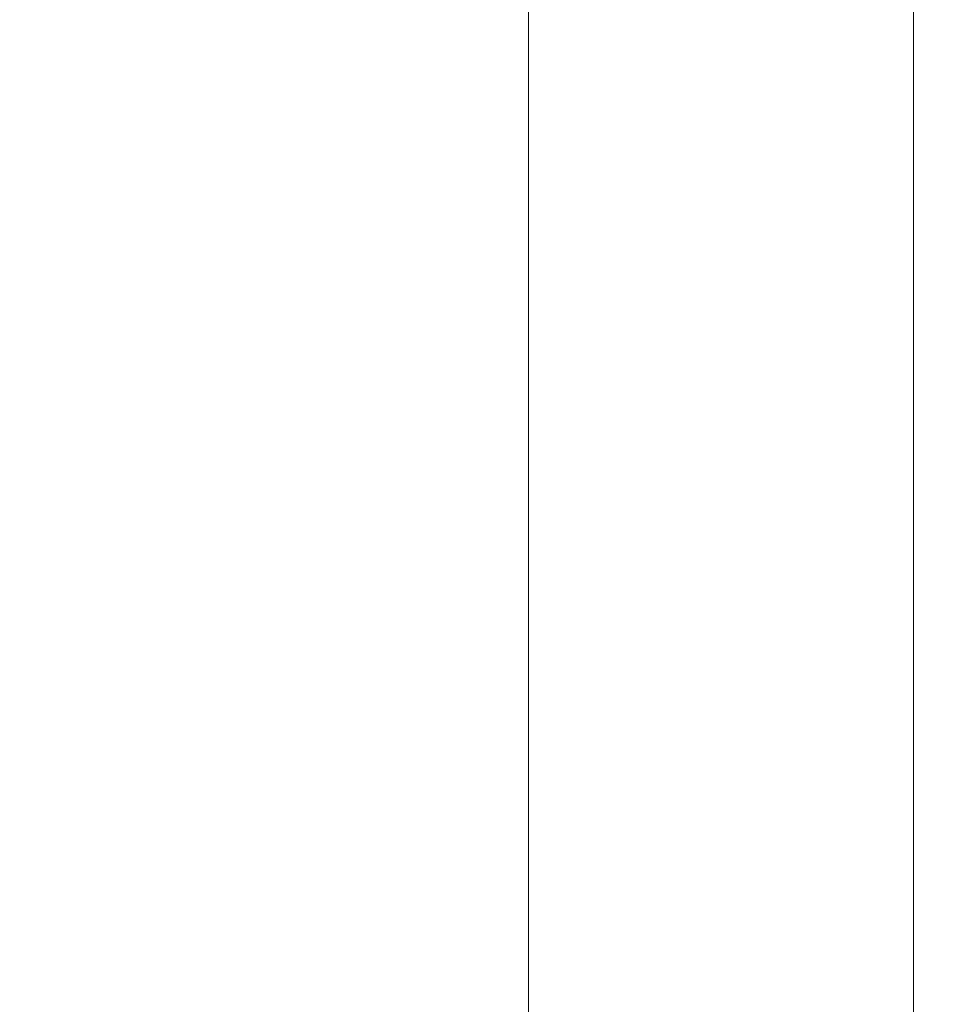
# Model space of a CAD drawing. Extents: x -600 to 600, y -70 to 40.
# Drawn here: x 485 to 497, y -39 to -26 of the extents above; entities that cross this region are included whole.
import ezdxf

# ---------------------------------------------------------------- set-up
doc = ezdxf.new("R2010")
doc.units = 0
doc.header["$LTSCALE"] = 500
doc.header["$MEASUREMENT"] = 0
doc.layers.add('NOVOTERM_CHROM_MAT', color=7, linetype='Continuous')

msp = doc.modelspace()

# ---------------------------------------------------------------- linework, layer by layer
at = {"layer": 'NOVOTERM_CHROM_MAT', "lineweight": 0}
for points, invisible_edges in [([(484.576, -30.603, 1031.15), (484.576, -23.26, 1031.15), (486.101, -23.26, 1031.4), (486.101, -30.603, 1031.4)], 15), ([(486.101, -30.603, 1060), (486.101, -23.26, 1060), (484.576, -23.26, 1060), (484.576, -30.603, 1060)], 15), ([(484.576, -30.603, 870.852), (486.101, -30.603, 870.6), (486.101, -23.26, 870.6), (484.576, -23.26, 870.852)], 15), ([(486.101, -30.603, 842), (484.576, -30.603, 842), (484.576, -23.26, 842), (486.101, -23.26, 842)], 15), ([(486.101, -30.603, 1031.4), (486.101, -23.26, 1031.4), (487.596, -23.26, 1032.04), (487.596, -30.603, 1032.04)], 15), ([(487.596, -30.603, 1060), (487.596, -23.26, 1060), (486.101, -23.26, 1060), (486.101, -30.603, 1060)], 15), ([(486.101, -30.603, 870.6), (487.596, -30.603, 869.957), (487.596, -23.26, 869.957), (486.101, -23.26, 870.6)], 15), ([(487.596, -30.603, 842), (486.101, -30.603, 842), (486.101, -23.26, 842), (487.596, -23.26, 842)], 15), ([(487.596, -30.603, 1032.04), (487.596, -23.26, 1032.04), (489.032, -23.26, 1032.96), (489.032, -30.603, 1032.96)], 15), ([(489.032, -30.603, 1060), (489.032, -23.26, 1060), (487.596, -23.26, 1060), (487.596, -30.603, 1060)], 15), ([(487.596, -30.603, 869.957), (489.032, -30.603, 869.037), (489.032, -23.26, 869.037), (487.596, -23.26, 869.957)], 15), ([(489.032, -30.603, 842), (487.596, -30.603, 842), (487.596, -23.26, 842), (489.032, -23.26, 842)], 15), ([(489.032, -30.603, 1032.96), (489.032, -23.26, 1032.96), (490.378, -23.26, 1034.05), (490.378, -30.603, 1034.05)], 15), ([(490.378, -30.603, 1060), (490.378, -23.26, 1060), (489.032, -23.26, 1060), (489.032, -30.603, 1060)], 15), ([(489.032, -30.603, 869.037), (490.378, -30.603, 867.953), (490.378, -23.26, 867.953), (489.032, -23.26, 869.037)], 15), ([(490.378, -30.603, 842), (489.032, -30.603, 842), (489.032, -23.26, 842), (490.378, -23.26, 842)], 15), ([(490.378, -30.603, 1060), (491.605, -30.603, 1060), (491.605, -23.26, 1060), (490.378, -23.26, 1060)], 15), ([(490.378, -23.26, 1034.05), (491.605, -23.26, 1035.18), (491.605, -30.603, 1035.18), (490.378, -30.603, 1034.05)], 15), ([(490.378, -30.603, 842), (490.378, -23.26, 842), (491.605, -23.26, 842), (491.605, -30.603, 842)], 15), ([(490.378, -23.26, 867.953), (490.378, -30.603, 867.953), (491.605, -30.603, 866.819), (491.605, -23.26, 866.819)], 11), ([(491.605, -30.603, 1060), (492.711, -30.603, 1060), (492.711, -23.26, 1060), (491.605, -23.26, 1060)], 15), ([(491.605, -23.26, 1035.18), (492.711, -23.26, 1036.32), (492.711, -30.603, 1036.32), (491.605, -30.603, 1035.18)], 7), ([(491.605, -30.603, 842), (491.605, -23.26, 842), (492.711, -23.26, 842), (492.711, -30.603, 842)], 15), ([(491.605, -23.26, 866.819), (491.605, -30.603, 866.819), (492.711, -30.603, 865.682), (492.711, -23.26, 865.682)], 15), ([(492.711, -30.603, 1060), (493.696, -30.603, 1060), (493.696, -23.26, 1060), (492.711, -23.26, 1060)], 15), ([(492.711, -23.26, 1036.32), (493.696, -23.26, 1037.41), (493.696, -30.603, 1037.41), (492.711, -30.603, 1036.32)], 15), ([(492.711, -30.603, 842), (492.711, -23.26, 842), (493.696, -23.26, 842), (493.696, -30.603, 842)], 15), ([(492.711, -23.26, 865.682), (492.711, -30.603, 865.682), (493.696, -30.603, 864.592), (493.696, -23.26, 864.592)], 15), ([(493.696, -30.603, 1060), (494.558, -30.603, 1060), (494.558, -23.26, 1060), (493.696, -23.26, 1060)], 15), ([(493.696, -23.26, 1037.41), (494.558, -23.26, 1038.4), (494.558, -30.603, 1038.4), (493.696, -30.603, 1037.41)], 15), ([(493.696, -30.603, 842), (493.696, -23.26, 842), (494.558, -23.26, 842), (494.558, -30.603, 842)], 15), ([(493.696, -23.26, 864.592), (493.696, -30.603, 864.592), (494.558, -30.603, 863.596), (494.558, -23.26, 863.596)], 15), ([(494.558, -23.26, 1038.4), (495.296, -23.26, 1039.26), (495.296, -30.603, 1039.26), (494.558, -30.603, 1038.4)], 15), ([(494.558, -30.603, 1060), (495.296, -30.603, 1060), (495.296, -23.26, 1060), (494.558, -23.26, 1060)], 15), ([(494.558, -23.26, 863.596), (494.558, -30.603, 863.596), (495.296, -30.603, 862.744), (495.296, -23.26, 862.744)], 15), ([(494.558, -30.603, 842), (494.558, -23.26, 842), (495.296, -23.26, 842), (495.296, -30.603, 842)], 15), ([(495.296, -23.26, 1039.26), (495.907, -23.26, 1039.99), (495.907, -30.603, 1039.99), (495.296, -30.603, 1039.26)], 15), ([(495.296, -30.603, 1060), (495.907, -30.603, 1059.97), (495.907, -23.26, 1059.97), (495.296, -23.26, 1060)], 15), ([(495.296, -23.26, 862.744), (495.296, -30.603, 862.744), (495.907, -30.603, 862.01), (495.907, -23.26, 862.01)], 15), ([(495.296, -30.603, 842), (495.296, -23.26, 842), (495.907, -23.26, 842.027), (495.907, -30.603, 842.027)], 15), ([(495.907, -23.26, 1039.99), (496.386, -23.26, 1040.63), (496.386, -30.603, 1040.63), (495.907, -30.603, 1039.99)], 15), ([(495.907, -30.603, 1059.97), (496.386, -30.603, 1059.89), (496.386, -23.26, 1059.89), (495.907, -23.26, 1059.97)], 15), ([(495.907, -23.26, 862.01), (495.907, -30.603, 862.01), (496.386, -30.603, 861.37), (496.386, -23.26, 861.37)], 15), ([(495.907, -30.603, 842.027), (495.907, -23.26, 842.027), (496.386, -23.26, 842.106), (496.386, -30.603, 842.106)], 15), ([(496.386, -23.26, 1040.63), (496.731, -23.26, 1041.2), (496.731, -30.603, 1041.2), (496.386, -30.603, 1040.63)], 15), ([(496.386, -30.603, 1059.89), (496.731, -30.603, 1059.73), (496.731, -23.26, 1059.73), (496.386, -23.26, 1059.89)], 15), ([(496.386, -23.26, 861.37), (496.386, -30.603, 861.37), (496.731, -30.603, 860.8), (496.731, -23.26, 860.8)], 15), ([(496.386, -30.603, 842.106), (496.386, -23.26, 842.106), (496.731, -23.26, 842.266), (496.731, -30.603, 842.266)], 15), ([(496.938, -30.603, 1059.47), (496.938, -23.26, 1059.47), (496.731, -23.26, 1059.73), (496.731, -30.603, 1059.73)], 11), ([(496.731, -30.603, 1041.2), (496.731, -23.26, 1041.2), (496.938, -23.26, 1041.73), (496.938, -30.603, 1041.73)], 15), ([(496.938, -30.603, 842.531), (496.731, -30.603, 842.266), (496.731, -23.26, 842.266), (496.938, -23.26, 842.531)], 13), ([(496.731, -30.603, 860.8), (496.938, -30.603, 860.274), (496.938, -23.26, 860.274), (496.731, -23.26, 860.8)], 15), ([(497.042, -30.603, 1058.91), (497.042, -23.26, 1058.91), (496.938, -23.26, 1059.47), (496.938, -30.603, 1059.47)], 15), ([(496.938, -30.603, 1041.73), (496.938, -23.26, 1041.73), (497.042, -23.26, 1042.43), (497.042, -30.603, 1042.43)], 15), ([(497.042, -30.603, 843.087), (496.938, -30.603, 842.531), (496.938, -23.26, 842.531), (497.042, -23.26, 843.087)], 15), ([(496.938, -30.603, 860.274), (497.042, -30.603, 859.574), (497.042, -23.26, 859.574), (496.938, -23.26, 860.274)], 15), ([(497.076, -30.603, 1057.88), (497.076, -23.26, 1057.88), (497.042, -23.26, 1058.91), (497.042, -30.603, 1058.91)], 15), ([(497.042, -30.603, 1042.43), (497.042, -23.26, 1042.43), (497.076, -23.26, 1043.52), (497.076, -30.603, 1043.52)], 15), ([(497.076, -30.603, 844.116), (497.042, -30.603, 843.087), (497.042, -23.26, 843.087), (497.076, -23.26, 844.116)], 15), ([(497.042, -30.603, 859.574), (497.076, -30.603, 858.479), (497.076, -23.26, 858.479), (497.042, -23.26, 859.574)], 15), ([(497.076, -30.603, 1056.2), (497.076, -23.26, 1056.2), (497.076, -23.26, 1057.88), (497.076, -30.603, 1057.88)], 15), ([(497.076, -30.603, 1043.52), (497.076, -23.26, 1043.52), (497.076, -23.26, 1045.23), (497.076, -30.603, 1045.23)], 15), ([(497.076, -30.603, 1045.23), (497.076, -23.26, 1045.23), (497.076, -23.26, 1047.77), (497.076, -30.603, 1047.77)], 15), ([(497.076, -30.603, 1047.77), (497.076, -23.26, 1047.77), (497.076, -23.26, 1050.72), (497.076, -30.603, 1050.72)], 15), ([(497.076, -30.603, 1050.72), (497.076, -23.26, 1050.72), (497.076, -23.26, 1053.67), (497.076, -30.603, 1053.67)], 15), ([(497.076, -30.603, 1053.67), (497.076, -23.26, 1053.67), (497.076, -23.26, 1056.2), (497.076, -30.603, 1056.2)], 15), ([(497.076, -30.603, 845.802), (497.076, -30.603, 844.116), (497.076, -23.26, 844.116), (497.076, -23.26, 845.802)], 15), ([(497.076, -30.603, 858.479), (497.076, -30.603, 856.772), (497.076, -23.26, 856.772), (497.076, -23.26, 858.479)], 15), ([(497.076, -30.603, 851.279), (497.076, -30.603, 848.329), (497.076, -23.26, 848.329), (497.076, -23.26, 851.279)], 15), ([(497.076, -30.603, 848.329), (497.076, -30.603, 845.802), (497.076, -23.26, 845.802), (497.076, -23.26, 848.329)], 15), ([(497.076, -30.603, 856.772), (497.076, -30.603, 854.232), (497.076, -23.26, 854.232), (497.076, -23.26, 856.772)], 15), ([(497.076, -30.603, 854.232), (497.076, -30.603, 851.279), (497.076, -23.26, 851.279), (497.076, -23.26, 854.232)], 15), ([(484.576, -37.961, 1031.15), (484.576, -30.603, 1031.15), (486.101, -30.603, 1031.4), (486.101, -37.961, 1031.4)], 15), ([(486.101, -37.961, 1060), (486.101, -30.603, 1060), (484.576, -30.603, 1060), (484.576, -37.961, 1060)], 15), ([(484.576, -37.961, 870.852), (486.101, -37.961, 870.6), (486.101, -30.603, 870.6), (484.576, -30.603, 870.852)], 15), ([(486.101, -37.961, 842), (484.576, -37.961, 842), (484.576, -30.603, 842), (486.101, -30.603, 842)], 15), ([(486.101, -37.961, 1031.4), (486.101, -30.603, 1031.4), (487.596, -30.603, 1032.04), (487.596, -37.961, 1032.04)], 15), ([(487.596, -37.961, 1060), (487.596, -30.603, 1060), (486.101, -30.603, 1060), (486.101, -37.961, 1060)], 15), ([(486.101, -37.961, 870.6), (487.596, -37.961, 869.957), (487.596, -30.603, 869.957), (486.101, -30.603, 870.6)], 15), ([(487.596, -37.961, 842), (486.101, -37.961, 842), (486.101, -30.603, 842), (487.596, -30.603, 842)], 15), ([(487.596, -37.961, 1032.04), (487.596, -30.603, 1032.04), (489.032, -30.603, 1032.96), (489.032, -37.961, 1032.96)], 15), ([(489.032, -37.961, 1060), (489.032, -30.603, 1060), (487.596, -30.603, 1060), (487.596, -37.961, 1060)], 15), ([(487.596, -37.961, 869.957), (489.032, -37.961, 869.037), (489.032, -30.603, 869.037), (487.596, -30.603, 869.957)], 15), ([(489.032, -37.961, 842), (487.596, -37.961, 842), (487.596, -30.603, 842), (489.032, -30.603, 842)], 15), ([(489.032, -37.961, 1032.96), (489.032, -30.603, 1032.96), (490.378, -30.603, 1034.05), (490.378, -37.961, 1034.05)], 15), ([(490.378, -37.961, 1060), (490.378, -30.603, 1060), (489.032, -30.603, 1060), (489.032, -37.961, 1060)], 15), ([(489.032, -37.961, 869.037), (490.378, -37.961, 867.953), (490.378, -30.603, 867.953), (489.032, -30.603, 869.037)], 15), ([(490.378, -37.961, 842), (489.032, -37.961, 842), (489.032, -30.603, 842), (490.378, -30.603, 842)], 15), ([(490.378, -37.961, 1060), (491.605, -37.961, 1060), (491.605, -30.603, 1060), (490.378, -30.603, 1060)], 15), ([(490.378, -30.603, 1034.05), (491.605, -30.603, 1035.18), (491.605, -37.961, 1035.18), (490.378, -37.961, 1034.05)], 13), ([(490.378, -37.961, 842), (490.378, -30.603, 842), (491.605, -30.603, 842), (491.605, -37.961, 842)], 15), ([(490.378, -30.603, 867.953), (490.378, -37.961, 867.953), (491.605, -37.961, 866.819), (491.605, -30.603, 866.819)], 11), ([(491.605, -37.961, 1060), (492.711, -37.961, 1060), (492.711, -30.603, 1060), (491.605, -30.603, 1060)], 15), ([(491.605, -30.603, 1035.18), (492.711, -30.603, 1036.32), (492.711, -37.961, 1036.32), (491.605, -37.961, 1035.18)], 15), ([(491.605, -37.961, 842), (491.605, -30.603, 842), (492.711, -30.603, 842), (492.711, -37.961, 842)], 15), ([(491.605, -30.603, 866.819), (491.605, -37.961, 866.819), (492.711, -37.961, 865.682), (492.711, -30.603, 865.682)], 15), ([(492.711, -37.961, 1060), (493.696, -37.961, 1060), (493.696, -30.603, 1060), (492.711, -30.603, 1060)], 15), ([(492.711, -30.603, 1036.32), (493.696, -30.603, 1037.41), (493.696, -37.961, 1037.41), (492.711, -37.961, 1036.32)], 15), ([(492.711, -37.961, 842), (492.711, -30.603, 842), (493.696, -30.603, 842), (493.696, -37.961, 842)], 15), ([(492.711, -30.603, 865.682), (492.711, -37.961, 865.682), (493.696, -37.961, 864.592), (493.696, -30.603, 864.592)], 15), ([(493.696, -37.961, 1060), (494.558, -37.961, 1060), (494.558, -30.603, 1060), (493.696, -30.603, 1060)], 15), ([(493.696, -30.603, 1037.41), (494.558, -30.603, 1038.4), (494.558, -37.961, 1038.4), (493.696, -37.961, 1037.41)], 15), ([(493.696, -37.961, 842), (493.696, -30.603, 842), (494.558, -30.603, 842), (494.558, -37.961, 842)], 15), ([(493.696, -30.603, 864.592), (493.696, -37.961, 864.592), (494.558, -37.961, 863.596), (494.558, -30.603, 863.596)], 15), ([(494.558, -30.603, 1038.4), (495.296, -30.603, 1039.26), (495.296, -37.961, 1039.26), (494.558, -37.961, 1038.4)], 15), ([(494.558, -37.961, 1060), (495.296, -37.961, 1060), (495.296, -30.603, 1060), (494.558, -30.603, 1060)], 15), ([(494.558, -30.603, 863.596), (494.558, -37.961, 863.596), (495.296, -37.961, 862.744), (495.296, -30.603, 862.744)], 15), ([(494.558, -37.961, 842), (494.558, -30.603, 842), (495.296, -30.603, 842), (495.296, -37.961, 842)], 15), ([(495.296, -30.603, 1039.26), (495.907, -30.603, 1039.99), (495.907, -37.961, 1039.99), (495.296, -37.961, 1039.26)], 15), ([(495.296, -37.961, 1060), (495.907, -37.961, 1059.97), (495.907, -30.603, 1059.97), (495.296, -30.603, 1060)], 15), ([(495.296, -30.603, 862.744), (495.296, -37.961, 862.744), (495.907, -37.961, 862.01), (495.907, -30.603, 862.01)], 15), ([(495.296, -37.961, 842), (495.296, -30.603, 842), (495.907, -30.603, 842.027), (495.907, -37.961, 842.027)], 15), ([(495.907, -30.603, 1039.99), (496.386, -30.603, 1040.63), (496.386, -37.961, 1040.63), (495.907, -37.961, 1039.99)], 15), ([(495.907, -37.961, 1059.97), (496.386, -37.961, 1059.89), (496.386, -30.603, 1059.89), (495.907, -30.603, 1059.97)], 15), ([(495.907, -30.603, 862.01), (495.907, -37.961, 862.01), (496.386, -37.961, 861.37), (496.386, -30.603, 861.37)], 15), ([(495.907, -37.961, 842.027), (495.907, -30.603, 842.027), (496.386, -30.603, 842.106), (496.386, -37.961, 842.106)], 15), ([(496.386, -30.603, 1040.63), (496.731, -30.603, 1041.2), (496.731, -37.961, 1041.2), (496.386, -37.961, 1040.63)], 15), ([(496.386, -37.961, 1059.89), (496.731, -37.961, 1059.73), (496.731, -30.603, 1059.73), (496.386, -30.603, 1059.89)], 15), ([(496.386, -30.603, 861.37), (496.386, -37.961, 861.37), (496.731, -37.961, 860.8), (496.731, -30.603, 860.8)], 15), ([(496.386, -37.961, 842.106), (496.386, -30.603, 842.106), (496.731, -30.603, 842.266), (496.731, -37.961, 842.266)], 15), ([(496.938, -37.961, 1059.47), (496.938, -30.603, 1059.47), (496.731, -30.603, 1059.73), (496.731, -37.961, 1059.73)], 11), ([(496.731, -37.961, 1041.2), (496.731, -30.603, 1041.2), (496.938, -30.603, 1041.73), (496.938, -37.961, 1041.73)], 15), ([(496.938, -37.961, 842.531), (496.731, -37.961, 842.266), (496.731, -30.603, 842.266), (496.938, -30.603, 842.531)], 13), ([(496.731, -37.961, 860.8), (496.938, -37.961, 860.274), (496.938, -30.603, 860.274), (496.731, -30.603, 860.8)], 15), ([(497.042, -37.961, 1058.91), (497.042, -30.603, 1058.91), (496.938, -30.603, 1059.47), (496.938, -37.961, 1059.47)], 15), ([(496.938, -37.961, 1041.73), (496.938, -30.603, 1041.73), (497.042, -30.603, 1042.43), (497.042, -37.961, 1042.43)], 15), ([(497.042, -37.961, 843.087), (496.938, -37.961, 842.531), (496.938, -30.603, 842.531), (497.042, -30.603, 843.087)], 15), ([(496.938, -37.961, 860.274), (497.042, -37.961, 859.574), (497.042, -30.603, 859.574), (496.938, -30.603, 860.274)], 15), ([(497.076, -37.961, 1057.88), (497.076, -30.603, 1057.88), (497.042, -30.603, 1058.91), (497.042, -37.961, 1058.91)], 15), ([(497.042, -37.961, 1042.43), (497.042, -30.603, 1042.43), (497.076, -30.603, 1043.52), (497.076, -37.961, 1043.52)], 15), ([(497.076, -37.961, 844.116), (497.042, -37.961, 843.087), (497.042, -30.603, 843.087), (497.076, -30.603, 844.116)], 15), ([(497.042, -37.961, 859.574), (497.076, -37.961, 858.479), (497.076, -30.603, 858.479), (497.042, -30.603, 859.574)], 15), ([(497.076, -37.961, 1056.2), (497.076, -30.603, 1056.2), (497.076, -30.603, 1057.88), (497.076, -37.961, 1057.88)], 15), ([(497.076, -37.961, 1043.52), (497.076, -30.603, 1043.52), (497.076, -30.603, 1045.23), (497.076, -37.961, 1045.23)], 15), ([(497.076, -37.961, 1045.23), (497.076, -30.603, 1045.23), (497.076, -30.603, 1047.77), (497.076, -37.961, 1047.77)], 15), ([(497.076, -37.961, 1047.77), (497.076, -30.603, 1047.77), (497.076, -30.603, 1050.72), (497.076, -37.961, 1050.72)], 15), ([(497.076, -37.961, 1050.72), (497.076, -30.603, 1050.72), (497.076, -30.603, 1053.67), (497.076, -37.961, 1053.67)], 15), ([(497.076, -37.961, 1053.67), (497.076, -30.603, 1053.67), (497.076, -30.603, 1056.2), (497.076, -37.961, 1056.2)], 15), ([(497.076, -37.961, 845.802), (497.076, -37.961, 844.116), (497.076, -30.603, 844.116), (497.076, -30.603, 845.802)], 15), ([(497.076, -37.961, 858.479), (497.076, -37.961, 856.772), (497.076, -30.603, 856.772), (497.076, -30.603, 858.479)], 15), ([(497.076, -37.961, 854.232), (497.076, -37.961, 851.279), (497.076, -30.603, 851.279), (497.076, -30.603, 854.232)], 15), ([(497.076, -37.961, 856.772), (497.076, -37.961, 854.232), (497.076, -30.603, 854.232), (497.076, -30.603, 856.772)], 15), ([(497.076, -37.961, 848.329), (497.076, -37.961, 845.802), (497.076, -30.603, 845.802), (497.076, -30.603, 848.329)], 15), ([(497.076, -37.961, 851.279), (497.076, -37.961, 848.329), (497.076, -30.603, 848.329), (497.076, -30.603, 851.279)], 15), ([(484.576, -44.218, 1031.15), (484.576, -37.961, 1031.15), (486.101, -37.961, 1031.4), (486.101, -44.218, 1031.4)], 15), ([(486.101, -44.218, 1060), (486.101, -37.961, 1060), (484.576, -37.961, 1060), (484.576, -44.218, 1060)], 15), ([(484.576, -44.218, 870.852), (486.101, -44.218, 870.6), (486.101, -37.961, 870.6), (484.576, -37.961, 870.852)], 15), ([(486.101, -44.218, 842), (484.576, -44.218, 842), (484.576, -37.961, 842), (486.101, -37.961, 842)], 15), ([(486.101, -44.218, 1031.4), (486.101, -37.961, 1031.4), (487.596, -37.961, 1032.04), (487.596, -44.218, 1032.04)], 15), ([(487.596, -44.218, 1060), (487.596, -37.961, 1060), (486.101, -37.961, 1060), (486.101, -44.218, 1060)], 15), ([(486.101, -44.218, 870.6), (487.596, -44.218, 869.957), (487.596, -37.961, 869.957), (486.101, -37.961, 870.6)], 15), ([(487.596, -44.218, 842), (486.101, -44.218, 842), (486.101, -37.961, 842), (487.596, -37.961, 842)], 15), ([(487.596, -44.218, 1032.04), (487.596, -37.961, 1032.04), (489.032, -37.961, 1032.96), (489.032, -44.218, 1032.96)], 15), ([(489.032, -44.218, 1060), (489.032, -37.961, 1060), (487.596, -37.961, 1060), (487.596, -44.218, 1060)], 15), ([(487.596, -44.218, 869.957), (489.032, -44.218, 869.037), (489.032, -37.961, 869.037), (487.596, -37.961, 869.957)], 15), ([(489.032, -44.218, 842), (487.596, -44.218, 842), (487.596, -37.961, 842), (489.032, -37.961, 842)], 15), ([(489.032, -44.218, 1032.96), (489.032, -37.961, 1032.96), (490.378, -37.961, 1034.05), (490.378, -44.218, 1034.05)], 15), ([(490.378, -44.218, 1060), (490.378, -37.961, 1060), (489.032, -37.961, 1060), (489.032, -44.218, 1060)], 15), ([(489.032, -44.218, 869.037), (490.378, -44.218, 867.953), (490.378, -37.961, 867.953), (489.032, -37.961, 869.037)], 15), ([(490.378, -44.218, 842), (489.032, -44.218, 842), (489.032, -37.961, 842), (490.378, -37.961, 842)], 15), ([(490.378, -44.218, 1060), (491.605, -44.218, 1060), (491.605, -37.961, 1060), (490.378, -37.961, 1060)], 15), ([(490.378, -37.961, 1034.05), (491.605, -37.961, 1035.18), (491.605, -44.218, 1035.18), (490.378, -44.218, 1034.05)], 15), ([(490.378, -44.218, 842), (490.378, -37.961, 842), (491.605, -37.961, 842), (491.605, -44.218, 842)], 15), ([(490.378, -37.961, 867.953), (490.378, -44.218, 867.953), (491.605, -44.218, 866.819), (491.605, -37.961, 866.819)], 11), ([(491.605, -44.218, 1060), (492.711, -44.218, 1060), (492.711, -37.961, 1060), (491.605, -37.961, 1060)], 15), ([(491.605, -37.961, 1035.18), (492.711, -37.961, 1036.32), (492.711, -44.218, 1036.32), (491.605, -44.218, 1035.18)], 7), ([(491.605, -44.218, 842), (491.605, -37.961, 842), (492.711, -37.961, 842), (492.711, -44.218, 842)], 15), ([(491.605, -37.961, 866.819), (491.605, -44.218, 866.819), (492.711, -44.218, 865.682), (492.711, -37.961, 865.682)], 15), ([(492.711, -44.218, 1060), (493.696, -44.218, 1060), (493.696, -37.961, 1060), (492.711, -37.961, 1060)], 15), ([(492.711, -37.961, 1036.32), (493.696, -37.961, 1037.41), (493.696, -44.218, 1037.41), (492.711, -44.218, 1036.32)], 15), ([(492.711, -44.218, 842), (492.711, -37.961, 842), (493.696, -37.961, 842), (493.696, -44.218, 842)], 15), ([(492.711, -37.961, 865.682), (492.711, -44.218, 865.682), (493.696, -44.218, 864.592), (493.696, -37.961, 864.592)], 15), ([(493.696, -44.218, 1060), (494.558, -44.218, 1060), (494.558, -37.961, 1060), (493.696, -37.961, 1060)], 15), ([(493.696, -37.961, 1037.41), (494.558, -37.961, 1038.4), (494.558, -44.218, 1038.4), (493.696, -44.218, 1037.41)], 15), ([(493.696, -44.218, 842), (493.696, -37.961, 842), (494.558, -37.961, 842), (494.558, -44.218, 842)], 15), ([(493.696, -37.961, 864.592), (493.696, -44.218, 864.592), (494.558, -44.218, 863.596), (494.558, -37.961, 863.596)], 15), ([(494.558, -37.961, 1038.4), (495.296, -37.961, 1039.26), (495.296, -44.218, 1039.26), (494.558, -44.218, 1038.4)], 15), ([(494.558, -44.218, 1060), (495.296, -44.218, 1060), (495.296, -37.961, 1060), (494.558, -37.961, 1060)], 15), ([(494.558, -37.961, 863.596), (494.558, -44.218, 863.596), (495.296, -44.218, 862.744), (495.296, -37.961, 862.744)], 15), ([(494.558, -44.218, 842), (494.558, -37.961, 842), (495.296, -37.961, 842), (495.296, -44.218, 842)], 15), ([(495.296, -37.961, 1039.26), (495.907, -37.961, 1039.99), (495.907, -44.218, 1039.99), (495.296, -44.218, 1039.26)], 15), ([(495.296, -44.218, 1060), (495.907, -44.218, 1059.97), (495.907, -37.961, 1059.97), (495.296, -37.961, 1060)], 15), ([(495.296, -37.961, 862.744), (495.296, -44.218, 862.744), (495.907, -44.218, 862.01), (495.907, -37.961, 862.01)], 15), ([(495.296, -44.218, 842), (495.296, -37.961, 842), (495.907, -37.961, 842.027), (495.907, -44.218, 842.027)], 15), ([(495.907, -37.961, 1039.99), (496.386, -37.961, 1040.63), (496.386, -44.218, 1040.63), (495.907, -44.218, 1039.99)], 15), ([(495.907, -44.218, 1059.97), (496.386, -44.218, 1059.89), (496.386, -37.961, 1059.89), (495.907, -37.961, 1059.97)], 15), ([(495.907, -37.961, 862.01), (495.907, -44.218, 862.01), (496.386, -44.218, 861.37), (496.386, -37.961, 861.37)], 15), ([(495.907, -44.218, 842.027), (495.907, -37.961, 842.027), (496.386, -37.961, 842.106), (496.386, -44.218, 842.106)], 15), ([(496.386, -37.961, 1040.63), (496.731, -37.961, 1041.2), (496.731, -44.218, 1041.2), (496.386, -44.218, 1040.63)], 15), ([(496.386, -44.218, 1059.89), (496.731, -44.218, 1059.73), (496.731, -37.961, 1059.73), (496.386, -37.961, 1059.89)], 15), ([(496.386, -37.961, 861.37), (496.386, -44.218, 861.37), (496.731, -44.218, 860.8), (496.731, -37.961, 860.8)], 15), ([(496.386, -44.218, 842.106), (496.386, -37.961, 842.106), (496.731, -37.961, 842.266), (496.731, -44.218, 842.266)], 15), ([(496.938, -44.218, 1059.47), (496.938, -37.961, 1059.47), (496.731, -37.961, 1059.73), (496.731, -44.218, 1059.73)], 11), ([(496.731, -44.218, 1041.2), (496.731, -37.961, 1041.2), (496.938, -37.961, 1041.73), (496.938, -44.218, 1041.73)], 15), ([(496.938, -44.218, 842.531), (496.731, -44.218, 842.266), (496.731, -37.961, 842.266), (496.938, -37.961, 842.531)], 13), ([(496.731, -44.218, 860.8), (496.938, -44.218, 860.274), (496.938, -37.961, 860.274), (496.731, -37.961, 860.8)], 15), ([(497.042, -44.218, 1058.91), (497.042, -37.961, 1058.91), (496.938, -37.961, 1059.47), (496.938, -44.218, 1059.47)], 15), ([(496.938, -44.218, 1041.73), (496.938, -37.961, 1041.73), (497.042, -37.961, 1042.43), (497.042, -44.218, 1042.43)], 15), ([(497.042, -44.218, 843.087), (496.938, -44.218, 842.531), (496.938, -37.961, 842.531), (497.042, -37.961, 843.087)], 15), ([(496.938, -44.218, 860.274), (497.042, -44.218, 859.574), (497.042, -37.961, 859.574), (496.938, -37.961, 860.274)], 15), ([(497.076, -44.218, 1057.88), (497.076, -37.961, 1057.88), (497.042, -37.961, 1058.91), (497.042, -44.218, 1058.91)], 15), ([(497.042, -44.218, 1042.43), (497.042, -37.961, 1042.43), (497.076, -37.961, 1043.52), (497.076, -44.218, 1043.52)], 15), ([(497.076, -44.218, 844.116), (497.042, -44.218, 843.087), (497.042, -37.961, 843.087), (497.076, -37.961, 844.116)], 15), ([(497.042, -44.218, 859.574), (497.076, -44.218, 858.479), (497.076, -37.961, 858.479), (497.042, -37.961, 859.574)], 15), ([(497.076, -44.218, 1056.2), (497.076, -37.961, 1056.2), (497.076, -37.961, 1057.88), (497.076, -44.218, 1057.88)], 15), ([(497.076, -44.218, 1043.52), (497.076, -37.961, 1043.52), (497.076, -37.961, 1045.23), (497.076, -44.218, 1045.23)], 15), ([(497.076, -44.218, 1045.23), (497.076, -37.961, 1045.23), (497.076, -37.961, 1047.77), (497.076, -44.218, 1047.77)], 15), ([(497.076, -44.218, 1047.77), (497.076, -37.961, 1047.77), (497.076, -37.961, 1050.72), (497.076, -44.218, 1050.72)], 15), ([(497.076, -44.218, 1050.72), (497.076, -37.961, 1050.72), (497.076, -37.961, 1053.67), (497.076, -44.218, 1053.67)], 15), ([(497.076, -44.218, 1053.67), (497.076, -37.961, 1053.67), (497.076, -37.961, 1056.2), (497.076, -44.218, 1056.2)], 15), ([(497.076, -44.218, 845.802), (497.076, -44.218, 844.116), (497.076, -37.961, 844.116), (497.076, -37.961, 845.802)], 15), ([(497.076, -44.218, 858.479), (497.076, -44.218, 856.772), (497.076, -37.961, 856.772), (497.076, -37.961, 858.479)], 15), ([(497.076, -44.218, 856.772), (497.076, -44.218, 854.232), (497.076, -37.961, 854.232), (497.076, -37.961, 856.772)], 15), ([(497.076, -44.218, 854.232), (497.076, -44.218, 851.279), (497.076, -37.961, 851.279), (497.076, -37.961, 854.232)], 15), ([(497.076, -44.218, 851.279), (497.076, -44.218, 848.329), (497.076, -37.961, 848.329), (497.076, -37.961, 851.279)], 15), ([(497.076, -44.218, 848.329), (497.076, -44.218, 845.802), (497.076, -37.961, 845.802), (497.076, -37.961, 848.329)], 15)]:
    msp.add_3dface(points, dxfattribs=dict(at, invisible_edges=invisible_edges))

doc.saveas('drawing.dxf')
